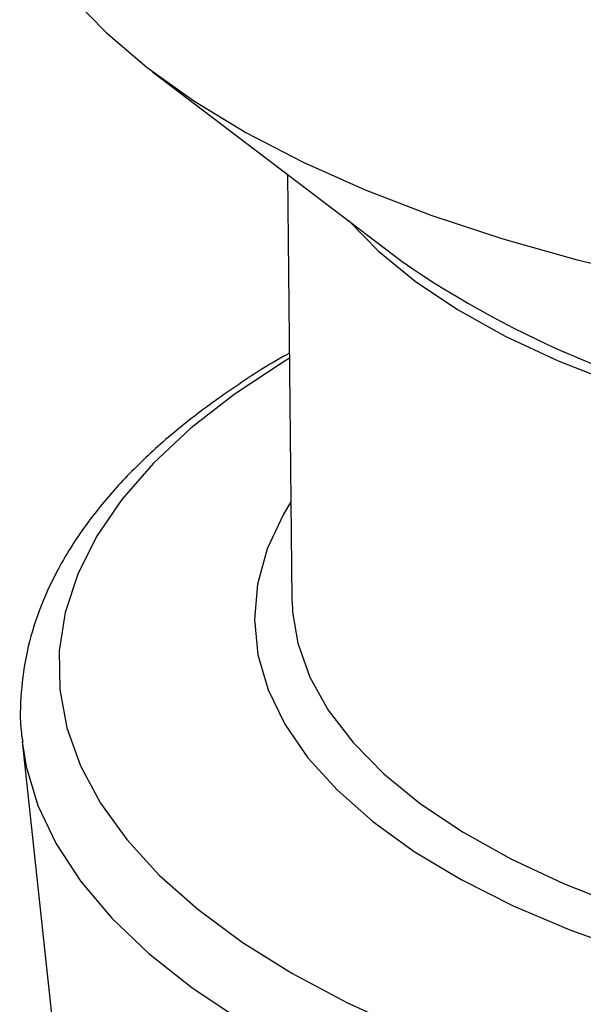
# Model space of a CAD drawing. Extents: x 0 to 230, y 0 to 148.
# Drawn here: x 33 to 38, y 110 to 117 of the extents above; entities that cross this region are included whole.
import ezdxf

# ---------------------------------------------------------------- set-up
doc = ezdxf.new("R2010")
doc.units = 0
doc.header["$LTSCALE"] = 0.5
doc.layers.get('0').update_dxf_attribs({"linetype": 'CONTINUOUS'})

msp = doc.modelspace()

# ---------------------------------------------------------------- linework, layer by layer
at = {"color": 7, "linetype": 'CONTINUOUS'}
for p, q in [((34.23315, 116.83031), (36.15307, 115.36984)), ((35.27144, 116.04049), (35.30516, 112.7738)), ((33.22922, 111.67735), (33.45609, 109.58092))]:
    msp.add_line(p, q, dxfattribs=at)
at = {"color": 7, "linetype": 'CONTINUOUS', "flags": 128}
for points in [[(33.60646, 117.40834), (33.87557, 117.13078), (34.19037, 116.86321), (34.54915, 116.60709), (34.94994, 116.36382), (35.39056, 116.13472), (35.8686, 115.92105), (36.38144, 115.72397), (36.92629, 115.54457), (37.50017, 115.38382), (38.09995, 115.24259), (38.72235, 115.12167), (39.36396, 115.02171), (40.0213, 114.94325), (40.69076, 114.88673), (41.3687, 114.85245), (42.0514, 114.8406), (42.73514, 114.85125)], [(35.29744, 113.52183), (35.23965, 113.42609), (35.1144, 113.15907), (35.03959, 112.88875), (35.01575, 112.61701), (35.04306, 112.34575), (35.12131, 112.07688), (35.24996, 111.8123), (35.4281, 111.55384), (35.65449, 111.30333), (35.92754, 111.06252), (36.24534, 110.8331), (36.60564, 110.61669), (37.00594, 110.41479), (37.44341, 110.22883), (37.915, 110.06011), (38.41739, 109.90981), (38.94705, 109.77898), (39.50028, 109.66855), (40.07319, 109.5793)], [(35.30516, 112.7738), (35.30801, 112.69817), (35.30994, 112.6721)]]:
    msp.add_lwpolyline(points, dxfattribs=at)
at = {"color": 8, "linetype": 'CONTINUOUS', "flags": 128}
for points in [[(35.73893, 115.68487), (35.97087, 115.45061), (36.25357, 115.22037), (36.57956, 115.00199), (36.94651, 114.79706), (37.35177, 114.60704), (37.79241, 114.43331), (38.26527, 114.27711), (38.76693, 114.13958), (39.29379, 114.0217), (39.84204, 113.92432), (40.40773, 113.84815), (40.98679, 113.79373), (41.57505, 113.76145), (42.16827, 113.75155), (42.76218, 113.76411)], [(35.28604, 114.62577), (35.2361, 114.59561), (34.86044, 114.34772), (34.52746, 114.08824), (34.23906, 113.81866), (33.99688, 113.54052), (33.80233, 113.25541), (33.6565, 112.96497), (33.56025, 112.67086), (33.51411, 112.37477), (33.51836, 112.07838), (33.57296, 111.78341), (33.67761, 111.49153), (33.83171, 111.20442), (34.03437, 110.92373), (34.28443, 110.65106), (34.58047, 110.38798), (34.92078, 110.13598), (35.30341, 109.89652), (35.72618, 109.67097), (36.18666, 109.46061)], [(35.30994, 112.6721), (35.35035, 112.43477), (35.44281, 112.17432), (35.5847, 111.91872), (35.77502, 111.6698), (36.01238, 111.42935), (36.29507, 111.19911), (36.62107, 110.98074), (36.98802, 110.7758), (37.39328, 110.58578), (37.83392, 110.41205), (38.30678, 110.25585), (38.80844, 110.11832), (39.33529, 110.00044), (39.88354, 109.90306), (40.44924, 109.82689), (41.0283, 109.77247), (41.61656, 109.74019), (42.20978, 109.7303), (42.80368, 109.74285)], [(33.22949, 111.67485), (33.26023, 111.4858), (33.35043, 111.18651), (33.49075, 110.89147), (33.68041, 110.60233), (33.91836, 110.32071), (34.20326, 110.04819), (34.53351, 109.78629), (34.90728, 109.53647), (35.32248, 109.30014), (35.77677, 109.0786), (36.26762, 108.87311), (36.79228, 108.68481), (37.34783, 108.51476), (37.93115, 108.3639), (38.53898, 108.23307), (39.16792, 108.12302), (39.81445, 108.03436), (40.47497, 107.96757), (41.14577, 107.92304), (41.8231, 107.90102), (42.50318, 107.90162), (43.1822, 107.92485)]]:
    msp.add_lwpolyline(points, dxfattribs=at)
at = {"color": 7, "linetype": 'CONTINUOUS'}
msp.add_arc((40.39345, 121.50634), 7.45906, 235.355128, 259.810261, dxfattribs=at)
msp.add_open_spline([(35.28564, 114.66465), (35.27855, 114.66086), (35.12899, 114.58084), (34.8686, 114.41081), (34.50947, 114.15402), (34.19263, 113.8818), (33.91557, 113.59736), (33.68213, 113.30167), (33.49406, 112.99703), (33.35344, 112.68619), (33.25956, 112.37214), (33.21692, 112.05824), (33.20934, 111.82478), (33.22969, 111.6984), (33.23352, 111.67466)], degree=3, knots=[0, 0, 0, 0, 0.0049693, 0.1048088, 0.2048513, 0.3049897, 0.404942, 0.5043204, 0.6026104, 0.6992965, 0.7940798, 0.8870656, 0.9787874, 1, 1, 1, 1], dxfattribs=at)

doc.saveas('drawing.dxf')
